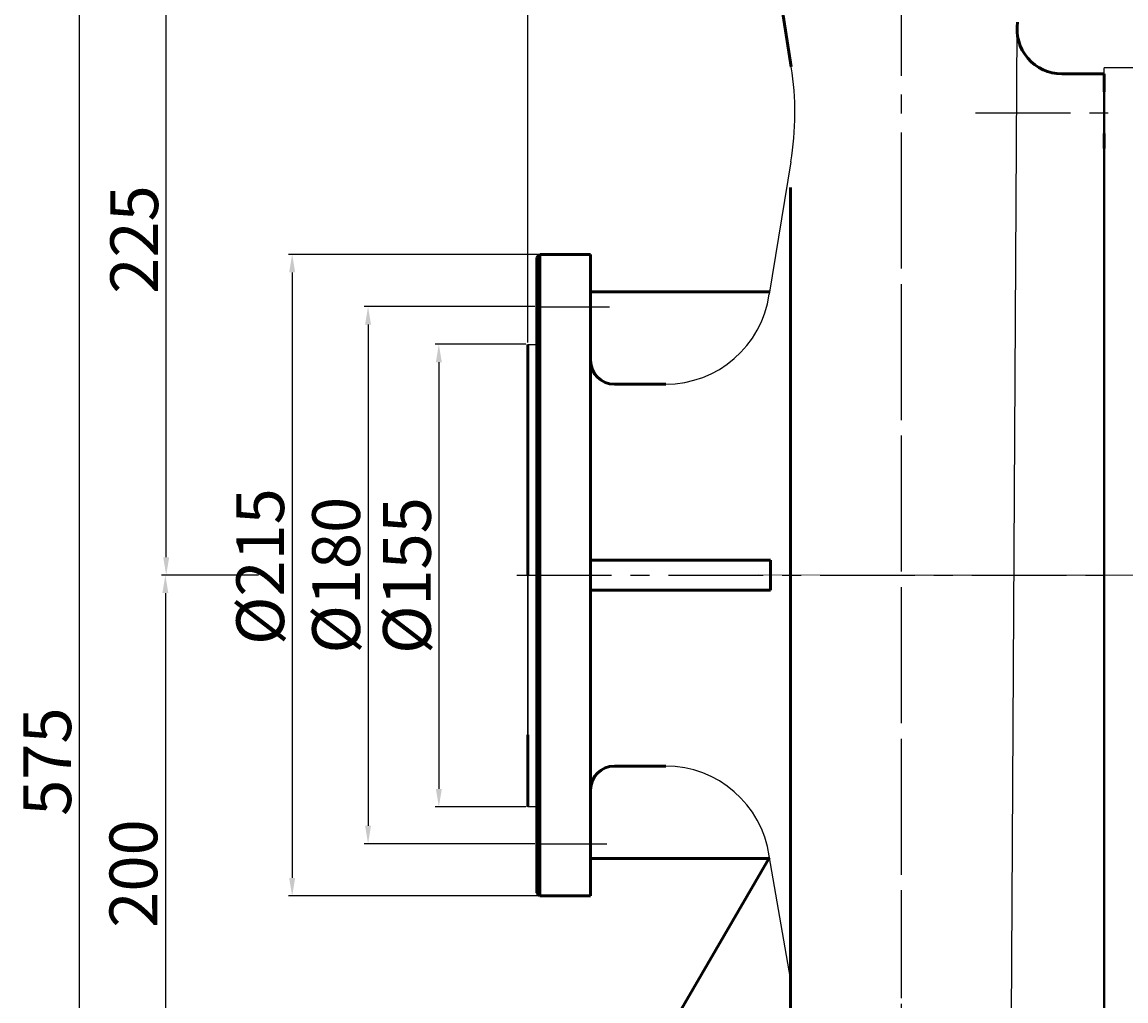
# Model space of a CAD drawing. Units: millimetres. Extents: x 41590 to 43717, y -16137 to -14617.
# Drawn here: x 41590 to 41960, y -15149 to -14821 of the extents above; entities that cross this region are included whole.
import ezdxf

# ---------------------------------------------------------------- set-up
doc = ezdxf.new("R2010")
doc.units = ezdxf.units.MM
doc.linetypes.add('CENTER', pattern=[50.8, 31.75, -6.35, 6.35, -6.35])
doc.layers.add('1', color=7, linetype='Continuous')
for name, color, linetype, lineweight in [('中心线', 5, 'CENTER', 13), ('粗实线', 7, 'Continuous', 40), ('细实线', 1, 'Continuous', 13)]:
    doc.layers.add(name, color=color, linetype=linetype, lineweight=lineweight)
doc.styles.get("Standard").update_dxf_attribs({"font": 'txt.shx', "height": 16, "bigfont": 'gbcbig.shx'})
doc.dimstyles.new('ISO-25', dxfattribs={"dimtxt": 2.5, "dimasz": 6, "dimexe": 1.25, "dimexo": 0.625, "dimtad": 1, "dimtxsty": 'Standard', "dimcen": 2.5, "dimadec": 0, "dimazin": 0, "dimtfac": 1, "dimtmove": 0, "dimatfit": 3, "dimfxl": 0, "dimarcsym": 0})

# ---------------------------------------------------------------- blocks, each defined once
blk = doc.blocks.new('*D1')
at = {"layer": 'Defpoints', "color": 0, "transparency": 16777216}
for p in [(44560.82, -4010.54), (44477.87, -4225.54), (44560.82, -4225.54)]:
    blk.add_point(p, dxfattribs=at)
at = {"layer": '细实线', "color": 0, "lineweight": -2, "transparency": 16777216}
for p, q in [((44560.19, -4010.54), (44476.62, -4010.54)), ((44477.87, -4016.54), (44477.87, -4219.54)), ((44560.19, -4225.54), (44476.62, -4225.54))]:
    blk.add_line(p, q, dxfattribs=at)
at = {"layer": '细实线', "color": 0, "transparency": 16777216}
for points in [[(44476.87, -4016.54), (44478.87, -4016.54), (44477.87, -4010.54)], [(44476.87, -4219.54), (44478.87, -4219.54), (44477.87, -4225.54)]]:
    blk.add_solid(points, dxfattribs=at)
at = {"layer": '细实线', "color": 0, "transparency": 16777216, "insert": (44469.24, -4115.18), "char_height": 16, "attachment_point": 5, "rotation": 90}
blk.add_mtext('%%C215', dxfattribs=at)
blk = doc.blocks.new('*D5')
at = {"layer": 'Defpoints', "color": 0, "transparency": 16777216}
for p in [(44556.82, -4040.67), (44527.01, -4195.67), (44556.82, -4195.67)]:
    blk.add_point(p, dxfattribs=at)
at = {"layer": '细实线', "color": 0, "lineweight": -2, "transparency": 16777216}
for p, q in [((44556.19, -4040.67), (44525.76, -4040.67)), ((44527.01, -4046.67), (44527.01, -4189.67)), ((44556.19, -4195.67), (44525.76, -4195.67))]:
    blk.add_line(p, q, dxfattribs=at)
at = {"layer": '细实线', "color": 0, "transparency": 16777216}
for points in [[(44526.01, -4046.67), (44528.01, -4046.67), (44527.01, -4040.67)], [(44526.01, -4189.67), (44528.01, -4189.67), (44527.01, -4195.67)]]:
    blk.add_solid(points, dxfattribs=at)
at = {"layer": '细实线', "color": 0, "transparency": 16777216, "insert": (44518.39, -4118.17), "char_height": 16, "attachment_point": 5, "rotation": 90}
blk.add_mtext('%%c155', dxfattribs=at)
blk = doc.blocks.new('*D6')
at = {"layer": 'Defpoints', "color": 0, "transparency": 16777216}
for p in [(44559.82, -4028.04), (44503.29, -4208.04), (44559.82, -4208.04)]:
    blk.add_point(p, dxfattribs=at)
at = {"layer": '细实线', "color": 0, "lineweight": -2, "transparency": 16777216}
for p, q in [((44559.19, -4028.04), (44502.04, -4028.04)), ((44503.29, -4034.04), (44503.29, -4202.04)), ((44559.19, -4208.04), (44502.04, -4208.04))]:
    blk.add_line(p, q, dxfattribs=at)
at = {"layer": '细实线', "color": 0, "transparency": 16777216}
for points in [[(44502.29, -4034.04), (44504.29, -4034.04), (44503.29, -4028.04)], [(44502.29, -4202.04), (44504.29, -4202.04), (44503.29, -4208.04)]]:
    blk.add_solid(points, dxfattribs=at)
at = {"layer": '细实线', "color": 0, "transparency": 16777216, "insert": (44494.66, -4118.04), "char_height": 16, "attachment_point": 5, "rotation": 90}
blk.add_mtext('%%c180', dxfattribs=at)
blk = doc.blocks.new('*D9')
at = {"layer": 'Defpoints', "color": 0, "transparency": 16777216}
for p in [(44467.24, -4118.04), (44435.39, -4318.04), (44580.82, -4318.04)]:
    blk.add_point(p, dxfattribs=at)
at = {"layer": '细实线', "color": 0, "lineweight": -2, "transparency": 16777216}
for p, q in [((44466.62, -4118.04), (44434.14, -4118.04)), ((44435.39, -4124.04), (44435.39, -4312.04)), ((44580.19, -4318.04), (44434.14, -4318.04))]:
    blk.add_line(p, q, dxfattribs=at)
at = {"layer": '细实线', "color": 0, "transparency": 16777216}
for points in [[(44434.39, -4124.04), (44436.39, -4124.04), (44435.39, -4118.04)], [(44434.39, -4312.04), (44436.39, -4312.04), (44435.39, -4318.04)]]:
    blk.add_solid(points, dxfattribs=at)
at = {"layer": '细实线', "color": 0, "transparency": 16777216, "insert": (44426.77, -4218.04), "char_height": 16, "attachment_point": 5, "rotation": 90}
blk.add_mtext('200', dxfattribs=at)
blk = doc.blocks.new('*D10')
at = {"layer": 'Defpoints', "color": 0, "transparency": 16777216}
for p in [(44435.67, -3893.04), (44621.82, -3893.04), (44463.7, -4118.04)]:
    blk.add_point(p, dxfattribs=at)
at = {"layer": '细实线', "color": 0, "lineweight": -2, "transparency": 16777216}
for p, q in [((44621.19, -3893.04), (44434.42, -3893.04)), ((44435.67, -4112.04), (44435.67, -3899.04)), ((44463.08, -4118.04), (44434.42, -4118.04))]:
    blk.add_line(p, q, dxfattribs=at)
at = {"layer": '细实线', "color": 0, "transparency": 16777216}
for points in [[(44434.67, -3899.04), (44436.67, -3899.04), (44435.67, -3893.04)], [(44434.67, -4112.04), (44436.67, -4112.04), (44435.67, -4118.04)]]:
    blk.add_solid(points, dxfattribs=at)
at = {"layer": '细实线', "color": 0, "transparency": 16777216, "insert": (44427.04, -4005.54), "char_height": 16, "attachment_point": 5, "rotation": 90}
blk.add_mtext('225', dxfattribs=at)
blk = doc.blocks.new('*D11')
at = {"layer": 'Defpoints', "color": 0, "transparency": 16777216}
for p in [(44544.93, -3893.04), (44406.52, -4468.04), (44580.85, -4468.04)]:
    blk.add_point(p, dxfattribs=at)
at = {"layer": '细实线', "color": 0, "lineweight": -2, "transparency": 16777216}
for p, q in [((44544.3, -3893.04), (44405.27, -3893.04)), ((44406.52, -3899.04), (44406.52, -4462.04)), ((44580.22, -4468.04), (44405.27, -4468.04))]:
    blk.add_line(p, q, dxfattribs=at)
at = {"layer": '细实线', "color": 0, "transparency": 16777216}
for points in [[(44405.52, -3899.04), (44407.52, -3899.04), (44406.52, -3893.04)], [(44405.52, -4462.04), (44407.52, -4462.04), (44406.52, -4468.04)]]:
    blk.add_solid(points, dxfattribs=at)
at = {"layer": '细实线', "color": 0, "transparency": 16777216, "insert": (44397.9, -4180.54), "char_height": 16, "attachment_point": 5, "rotation": 90}
blk.add_mtext('575', dxfattribs=at)
blk = doc.blocks.new('*D14')
at = {"layer": 'Defpoints', "color": 0, "transparency": 16777216}
for p in [(44556.82, -3747.87), (44556.82, -4040.67), (45818.82, -4050.54)]:
    blk.add_point(p, dxfattribs=at)
at = {"layer": '细实线', "color": 0, "lineweight": -2, "transparency": 16777216}
for p, q in [((44556.82, -4040.05), (44556.82, -3746.62)), ((45812.82, -3747.87), (44562.82, -3747.87)), ((45818.82, -4049.91), (45818.82, -3746.62))]:
    blk.add_line(p, q, dxfattribs=at)
at = {"layer": '细实线', "color": 0, "transparency": 16777216}
for points in [[(44562.82, -3746.87), (44562.82, -3748.87), (44556.82, -3747.87)], [(45812.82, -3746.87), (45812.82, -3748.87), (45818.82, -3747.87)]]:
    blk.add_solid(points, dxfattribs=at)
at = {"layer": '细实线', "color": 0, "transparency": 16777216, "insert": (45187.82, -3739.25), "char_height": 16, "attachment_point": 5}
blk.add_mtext('1262', dxfattribs=at)
blk = doc.blocks.new('*D15')
at = {"layer": 'Defpoints', "color": 0, "transparency": 16777216}
for p in [(44556.82, -3788.87), (44681.82, -3803.01), (44556.82, -3982.36)]:
    blk.add_point(p, dxfattribs=at)
at = {"layer": '细实线', "color": 0, "lineweight": -2, "transparency": 16777216}
for p, q in [((44556.82, -3981.73), (44556.82, -3787.62)), ((44675.82, -3788.87), (44562.82, -3788.87)), ((44681.82, -3802.39), (44681.82, -3787.62))]:
    blk.add_line(p, q, dxfattribs=at)
at = {"layer": '细实线', "color": 0, "transparency": 16777216}
for points in [[(44562.82, -3787.87), (44562.82, -3789.87), (44556.82, -3788.87)], [(44675.82, -3787.87), (44675.82, -3789.87), (44681.82, -3788.87)]]:
    blk.add_solid(points, dxfattribs=at)
at = {"layer": '细实线', "color": 0, "transparency": 16777216, "insert": (44619.32, -3780.24), "char_height": 16, "attachment_point": 5}
blk.add_mtext('125', dxfattribs=at)

msp = doc.modelspace()

# ---------------------------------------------------------------- linework, layer by layer
at = {"color": 7, "linetype": 'ByBlock', "lineweight": 53}
for p, q in [((41844.322, -14813.346), (41847.95, -14836.324)), ((41938.577, -14838.686), (41952.721, -14838.686)), ((41952.721, -14838.686), (41952.721, -14844.686)), ((41952.721, -14838.686), (41952.721, -14844.686)), ((41952.721, -14838.686), (41952.721, -14844.686)), ((41952.721, -14838.686), (41952.721, -14844.686)), ((41952.721, -14858.686), (41952.721, -14863.686)), ((41952.721, -14858.686), (41952.721, -14863.686)), ((41952.721, -14858.686), (41952.721, -14863.686)), ((41952.721, -14858.686), (41952.721, -14863.686)), ((41847.721, -15141.875), (41847.721, -14876.785)), ((41762.721, -14900.186), (41763.721, -14899.186)), ((41762.721, -14900.186), (41762.721, -15006.686)), ((41763.721, -14899.186), (41780.721, -14899.186)), ((41763.721, -15114.186), (41763.721, -14899.186)), ((41780.721, -14899.186), (41780.721, -15006.686)), ((41762.721, -14925.686), (41762.721, -14907.686)), ((41780.721, -14907.686), (41780.721, -14925.686)), ((41780.721, -14911.686), (41840.668, -14911.686)), ((41759.721, -14929.323), (41759.721, -15006.686)), ((41788.721, -14942.686), (41805.886, -14942.686)), ((41780.721, -15001.686), (41841.019, -15001.686)), ((41841.019, -15001.686), (41841.019, -15011.686)), ((41762.721, -15006.686), (41762.721, -15113.186)), ((41780.721, -15006.686), (41780.721, -15114.186)), ((41841.019, -15011.686), (41780.721, -15011.686)), ((41759.721, -15060.186), (41759.721, -15084.323)), ((41788.721, -15070.686), (41805.886, -15070.686)), ((41780.721, -15101.686), (41840.668, -15101.686)), ((41762.721, -15113.186), (41763.721, -15114.186)), ((41763.721, -15114.186), (41780.721, -15114.186)), ((41847.721, -15141.875), (41847.721, -15155.048))]:
    msp.add_line(p, q, dxfattribs=at)
for p, q in [((41921.721, -15155.048), (41923.58, -14823.368)), ((41847.848, -14868.148), (41840.546, -14912.557)), ((41847.721, -15141.875), (41840.546, -15100.815))]:
    msp.add_line(p, q)
for centre, radius, start, end in [((41938.577, -14823.686), 15, 170.85655, 270), ((41788.721, -14934.686), 8, 180, 270), ((41788.721, -15078.686), 8, 90, 180)]:
    msp.add_arc(centre, radius, start, end, dxfattribs=at)
for centre, radius, start, end in [((41749.174, -14851.921), 100, 350.66143, 8.97334), ((41805.886, -14907.686), 35, 270, 352), ((41805.886, -15105.686), 35, 8, 90)]:
    msp.add_arc(centre, radius, start, end)
at = {"layer": '1'}
for p, q in [((41952.721, -14863.686), (41952.721, -14836.686)), ((41974.721, -14836.686), (41952.721, -14836.686)), ((41952.721, -14925.486), (41952.721, -14907.886)), ((41952.721, -14907.886), (41952.721, -14925.486))]:
    msp.add_line(p, q, dxfattribs=at)
at = {"layer": '中心线', "lineweight": -3}
for p, q in [((41884.721, -14756.723), (41884.721, -15212.643)), ((41909.721, -14851.686), (41954.101, -14851.686)), ((41884.721, -14872.152), (41884.721, -15148.461)), ((41762.721, -14916.742), (41787.066, -14916.742)), ((41756.034, -15006.686), (41956.61, -15006.686)), ((41762.721, -15096.686), (41786.203, -15096.686))]:
    msp.add_line(p, q, dxfattribs=at)
at = {"layer": '中心线'}
for p, q in [((41836.974, -15006.629), (42059.214, -15006.81)), ((41907.078, -15006.686), (41950.629, -15006.716)), ((43051.556, -15006.686), (41941.896, -15006.686))]:
    msp.add_line(p, q, dxfattribs=at)
at = {"layer": '粗实线', "lineweight": -3}
for p, q in [((41952.721, -14838.686), (41952.721, -14844.686)), ((41952.721, -14838.686), (41952.721, -14844.686)), ((41952.721, -14838.686), (41952.721, -14844.686)), ((41952.721, -14838.686), (41952.721, -14844.686)), ((41952.721, -14858.686), (41952.721, -14863.686)), ((41952.721, -14858.686), (41952.721, -14863.686)), ((41952.721, -14858.686), (41952.721, -14863.686)), ((41952.721, -14858.686), (41952.721, -14863.686)), ((41759.721, -14929.323), (41762.721, -14929.323)), ((41759.721, -15084.323), (41759.721, -14929.323)), ((41759.721, -14952.088), (41759.721, -15061.284)), ((41762.721, -15084.323), (41759.721, -15084.323))]:
    msp.add_line(p, q, dxfattribs=at)
at = {"layer": '粗实线'}
for p, q in [((41952.721, -14863.686), (41952.721, -14838.686)), ((41952.721, -14863.686), (41952.721, -14838.686)), ((41952.721, -14844.686), (41952.721, -14839.686)), ((41952.721, -14844.686), (41952.721, -14839.686)), ((41952.721, -14844.686), (41952.721, -14839.686)), ((41952.721, -14844.686), (41952.721, -14839.686)), ((41952.721, -14863.686), (41952.721, -14858.686)), ((41952.721, -14863.686), (41952.721, -14858.686)), ((41952.721, -14863.686), (41952.721, -14858.686)), ((41952.721, -15176.686), (41952.721, -14858.686)), ((41788.721, -15190.686), (41840.643, -15101.37))]:
    msp.add_line(p, q, dxfattribs=at)

# ---------------------------------------------------------------- dimensions: what is measured, and where the dimension line sits
at = {"layer": '细实线'}
for base, p1, p2, picture, middle, set_off in [((41759.7215, -14636.5196), (43021.7256, -14939.1859), (41759.7215, -14929.3232), '*D14', (42390.7236, -14627.8946), (-2797.098, -10888.6492)), ((41759.721, -14677.515), (41884.721, -14691.662), (41759.721, -14871.007), '*D15', (41822.221, -14668.89), (-2797.098, -10888.649))]:
    dim = msp.add_linear_dim(base=base, p1=p1, p2=p2, dimstyle='ISO-25', dxfattribs=at)
    dim.commit()
    dim.dimension.update_dxf_attribs({"geometry": picture, "text_midpoint": middle, "insert": set_off})
for base, p1, p2, picture, middle in [((41609.427, -15356.686), (41747.828, -14781.686), (41783.749, -15356.686), '*D11', (41600.802, -15069.186)), ((41638.572, -14781.686), (41666.606, -15006.686), (41824.721, -14781.686), '*D10', (41629.947, -14894.186)), ((41638.293, -15206.686), (41670.146, -15006.686), (41783.721, -15206.686), '*D9', (41629.668, -15106.686))]:
    dim = msp.add_linear_dim(base=base, p1=p1, p2=p2, angle=90, dimstyle='ISO-25', dxfattribs=at)
    dim.commit()
    dim.dimension.update_dxf_attribs({"geometry": picture, "text_midpoint": middle, "insert": (-2797.098, -10888.649)})
dim = msp.add_linear_dim(base=(41680.771, -15114.186), p1=(41763.721, -14899.186), p2=(41763.721, -15114.186), angle=90, text='%%C<>', dimstyle='ISO-25', override={"dimtxt": 10}, dxfattribs=at)
dim.commit()
dim.dimension.update_dxf_attribs({"geometry": '*D1', "text_midpoint": (41680.771, -15003.83), "dimtype": 160, "insert": (-2797.098, -10888.649)})
dim = msp.add_linear_dim(base=(41706.19, -15096.686), p1=(41762.721, -14916.686), p2=(41762.721, -15096.686), angle=90, text='%%c<>', dimstyle='ISO-25', dxfattribs=at)
dim.commit()
dim.dimension.update_dxf_attribs({"geometry": '*D6', "text_midpoint": (41706.19, -15006.686), "dimtype": 160, "insert": (-2797.098, -10888.649)})
dim = msp.add_linear_dim(base=(41729.915, -15084.323), p1=(41759.721, -14929.323), p2=(41759.721, -15084.323), angle=90, text='%%c<>', dimstyle='ISO-25', dxfattribs=at)
dim.commit()
dim.dimension.update_dxf_attribs({"geometry": '*D5', "text_midpoint": (41721.29, -15006.823), "insert": (-2797.098, -10888.649)})

doc.saveas('drawing.dxf')
